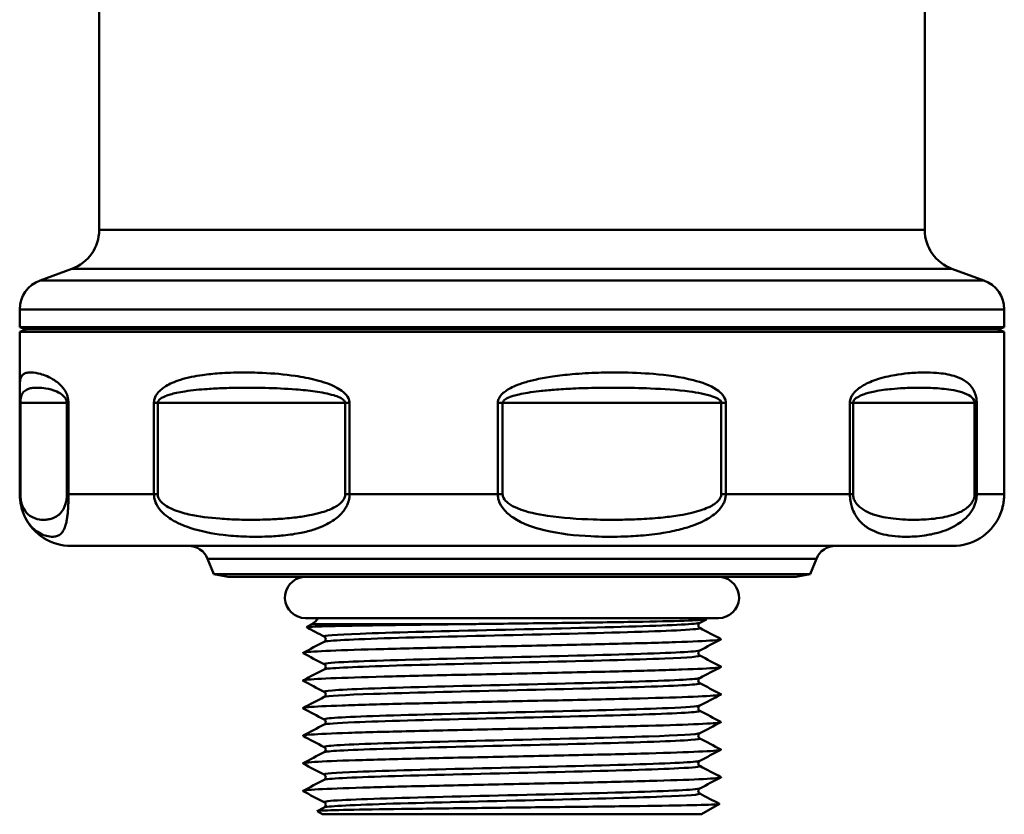
# Model space of a CAD drawing. Extents: x 32 to 320, y -308 to -40.
# Drawn here: x 155 to 203, y -197 to -159 of the extents above; entities that cross this region are included whole.
import ezdxf

# ---------------------------------------------------------------- set-up
doc = ezdxf.new("R2010")
doc.units = 0
doc.header["$MEASUREMENT"] = 0
doc.layers.add('AM_0', color=7, linetype='CONTINUOUS', lineweight=50)

# ---------------------------------------------------------------- blocks, each defined once
blk = doc.blocks.new('A$C130910E7')
at = {"layer": 'AM_0'}
for p, q in [((3.85, 28.302), (3.85, 63.5)), ((43.85, 28.302), (43.85, 63.5)), ((43.85, 28.302), (3.85, 28.302)), ((2.534, 26.422), (0.987, 25.859)), ((45.166, 26.422), (2.534, 26.422)), ((45.166, 26.422), (46.713, 25.859)), ((46.713, 25.859), (0.987, 25.859)), ((47.7, 24.45), (0, 24.45)), ((0, 23.591), (0, 24.45)), ((47.7, 23.591), (47.7, 24.45)), ((47.7, 23.591), (0, 23.591)), ((0.25, 23.5), (0, 23.591)), ((0.35, 23.5), (0, 23.373)), ((0.25, 23.5), (47.45, 23.5)), ((47.35, 23.5), (47.7, 23.373)), ((47.45, 23.5), (47.7, 23.591)), ((0, 23.373), (47.7, 23.373)), ((0, 20.675), (0, 23.373)), ((47.7, 20.675), (47.7, 23.373)), ((0.01, 19.923), (0.032, 19.923)), ((0.01, 15.5), (0.01, 19.923)), ((0.032, 15.5), (0.032, 19.923)), ((0.032, 19.923), (2.29, 19.923)), ((2.367, 19.923), (2.29, 19.923)), ((2.29, 19.923), (2.29, 15.5)), ((2.367, 15.5), (2.367, 19.923)), ((6.505, 19.923), (6.688, 19.923)), ((6.505, 19.923), (6.505, 15.5)), ((6.688, 15.5), (6.688, 19.923)), ((6.688, 19.923), (15.77, 19.923)), ((15.984, 19.923), (15.77, 19.923)), ((15.77, 19.923), (15.77, 15.5)), ((15.984, 15.5), (15.984, 19.923)), ((23.161, 19.923), (23.398, 19.923)), ((23.161, 19.923), (23.161, 15.5)), ((23.398, 15.5), (23.398, 19.923)), ((23.398, 19.923), (33.983, 19.923)), ((34.209, 19.923), (33.983, 19.923)), ((33.983, 19.923), (33.983, 15.5)), ((34.209, 15.5), (34.209, 19.923)), ((40.22, 19.923), (40.373, 19.923)), ((40.22, 19.923), (40.22, 15.5)), ((40.373, 15.5), (40.373, 19.923)), ((40.373, 19.923), (46.26, 19.923)), ((46.365, 19.923), (46.26, 19.923)), ((46.26, 19.923), (46.26, 15.5)), ((46.365, 15.5), (46.365, 19.923)), ((47.69, 19.923), (47.69, 19.923)), ((47.69, 19.923), (47.69, 15.5)), ((47.69, 15.5), (47.69, 19.923)), ((0.032, 15.5), (0.01, 15.5)), ((2.367, 15.5), (2.29, 15.5)), ((6.505, 15.5), (2.367, 15.5)), ((6.688, 15.5), (6.505, 15.5)), ((15.984, 15.5), (15.77, 15.5)), ((23.161, 15.5), (15.984, 15.5)), ((23.398, 15.5), (23.161, 15.5)), ((34.209, 15.5), (33.983, 15.5)), ((40.22, 15.5), (34.209, 15.5)), ((40.373, 15.5), (40.22, 15.5)), ((46.365, 15.5), (46.26, 15.5)), ((47.69, 15.5), (46.365, 15.5)), ((47.69, 15.5), (47.69, 15.5)), ((45.2, 13), (2.5, 13)), ((38.597, 12.375), (9.103, 12.375)), ((9.407, 11.622), (9.103, 12.375)), ((38.293, 11.622), (38.597, 12.375)), ((38.293, 11.622), (9.407, 11.622)), ((10.1, 11.5), (9.407, 11.622)), ((37.6, 11.5), (10.1, 11.5)), ((33.95, 11.495), (13.75, 11.495)), ((37.6, 11.5), (38.293, 11.622)), ((13.85, 9.5), (33.85, 9.5)), ((14.15, 9.211), (13.888, 9.06)), ((21.735, 9.211), (14.15, 9.211)), ((33.269, 9.442), (32.944, 9.272)), ((33.038, 0), (33.904, 0.5)), ((14.662, 0), (14.405, 0.148)), ((14.406, 0.153), (14.756, 0.336)), ((33.038, 0), (14.662, 0))]:
    blk.add_line(p, q, dxfattribs=at)
for centre, radius, start, end in [((1.85, 28.302), 2, 290, 0), ((45.85, 28.302), 2, 180, 250), ((1.5, 24.45), 1.5, 110, 180), ((46.2, 24.45), 1.5, 0, 70), ((2.5, 15.5), 2.5, 205.8771, 270), ((45.2, 15.5), 2.5, 270, 334.1229), ((8.175, 12), 1, 22, 90), ((39.525, 12), 1, 90, 158), ((13.85, 10.5), 1, 95.7392, 270), ((13.65, 10.5), 1, 84.2608, 90), ((33.85, 10.5), 1, 270, 84.2608), ((34.05, 10.5), 1, 90, 95.7392), ((13.65, 10.077), 1, 300, 324.7356), ((34.05, 10.077), 1, 215.2644, 218.9995)]:
    blk.add_arc(centre, radius, start, end, dxfattribs=at)
for points, knots in [([(2.367, 19.923), (2.367, 19.943), (2.366, 19.964), (2.35, 20.234), (2.256, 20.422), (2.009, 20.79), (1.839, 20.92), (1.432, 21.187), (1.203, 21.272), (0.844, 21.37), (0.702, 21.392), (0.501, 21.4), (0.432, 21.397), (0.295, 21.373), (0.231, 21.35), (0.14, 21.285), (0.107, 21.25), (0.06, 21.166), (0.043, 21.12), (0.02, 21.021), (0.013, 20.971), (0.004, 20.865), (0.002, 20.811), (0, 20.726), (0, 20.701), (0, 20.675)], [-1.188812, -1.188812, -1.188812, -1.188812, -1.182627, -1.182627, -1.107145, -1.107145, -0.979695, -0.979695, -0.779724, -0.779724, -0.618542, -0.618542, -0.516951, -0.516951, -0.394015, -0.394015, -0.301576, -0.301576, -0.226215, -0.226215, -0.168244, -0.168244, -0.122034, -0.122034, -0.10506, -0.10506, -0.10506, -0.10506]), ([(15.984, 19.923), (15.984, 20.003), (15.962, 20.083), (15.813, 20.386), (15.588, 20.539), (15.051, 20.831), (14.71, 20.941), (14.03, 21.118), (13.689, 21.181), (12.816, 21.31), (12.285, 21.354), (11.431, 21.393), (11.102, 21.4), (10.402, 21.396), (10.033, 21.383), (9.395, 21.338), (9.122, 21.311), (8.677, 21.248), (8.501, 21.219), (8.143, 21.144), (7.961, 21.099), (7.647, 21.001), (7.513, 20.952), (7.281, 20.85), (7.182, 20.799), (7.014, 20.697), (6.945, 20.649), (6.828, 20.553), (6.778, 20.507), (6.701, 20.421), (6.671, 20.384), (6.615, 20.302), (6.59, 20.258), (6.554, 20.177), (6.541, 20.143), (6.521, 20.071), (6.513, 20.033), (6.507, 19.971), (6.505, 19.947), (6.505, 19.923)], [-1.188906, -1.188906, -1.188906, -1.188906, -1.164699, -1.164699, -1.087234, -1.087234, -0.977602, -0.977602, -0.867969, -0.867969, -0.694794, -0.694794, -0.583261, -0.583261, -0.454109, -0.454109, -0.354761, -0.354761, -0.288262, -0.288262, -0.217264, -0.217264, -0.162649, -0.162649, -0.120109, -0.120109, -0.088444, -0.088444, -0.064086, -0.064086, -0.047318, -0.047318, -0.030482, -0.030482, -0.018873, -0.018873, -0.007259, -0.007259, 0, 0, 0, 0]), ([(34.209, 19.923), (34.209, 19.943), (34.207, 19.964), (34.174, 20.234), (33.977, 20.422), (33.438, 20.79), (33.043, 20.92), (32.017, 21.187), (31.361, 21.272), (30.163, 21.37), (29.619, 21.392), (28.728, 21.4), (28.381, 21.397), (27.613, 21.373), (27.19, 21.35), (26.449, 21.285), (26.132, 21.25), (25.557, 21.166), (25.299, 21.12), (24.848, 21.021), (24.652, 20.971), (24.308, 20.865), (24.157, 20.811), (23.907, 20.705), (23.806, 20.656), (23.635, 20.559), (23.564, 20.513), (23.449, 20.425), (23.404, 20.387), (23.322, 20.304), (23.285, 20.259), (23.232, 20.178), (23.213, 20.143), (23.184, 20.071), (23.173, 20.033), (23.163, 19.971), (23.161, 19.947), (23.161, 19.923)], [1.188835, 1.188835, 1.188835, 1.188835, 1.19502, 1.19502, 1.270502, 1.270502, 1.397952, 1.397952, 1.597923, 1.597923, 1.759104, 1.759104, 1.860696, 1.860696, 1.983632, 1.983632, 2.076071, 2.076071, 2.151432, 2.151432, 2.209402, 2.209402, 2.255613, 2.255613, 2.287923, 2.287923, 2.312777, 2.312777, 2.330073, 2.330073, 2.347023, 2.347023, 2.358774, 2.358774, 2.370388, 2.370388, 2.377647, 2.377647, 2.377647, 2.377647]), ([(46.365, 19.923), (46.365, 20.003), (46.358, 20.083), (46.305, 20.386), (46.225, 20.539), (46.02, 20.831), (45.882, 20.941), (45.588, 21.118), (45.43, 21.181), (45.002, 21.31), (44.717, 21.354), (44.215, 21.393), (44.011, 21.4), (43.552, 21.396), (43.295, 21.383), (42.824, 21.338), (42.613, 21.311), (42.253, 21.248), (42.106, 21.219), (41.799, 21.144), (41.639, 21.099), (41.352, 21.001), (41.227, 20.952), (41.005, 20.85), (40.909, 20.799), (40.744, 20.697), (40.674, 20.649), (40.555, 20.553), (40.505, 20.507), (40.425, 20.421), (40.394, 20.384), (40.336, 20.302), (40.31, 20.258), (40.272, 20.177), (40.258, 20.143), (40.237, 20.071), (40.229, 20.033), (40.222, 19.971), (40.22, 19.947), (40.22, 19.923)], [-1.188906, -1.188906, -1.188906, -1.188906, -1.164699, -1.164699, -1.087234, -1.087234, -0.977602, -0.977602, -0.867969, -0.867969, -0.694794, -0.694794, -0.583261, -0.583261, -0.454109, -0.454109, -0.354761, -0.354761, -0.288262, -0.288262, -0.217264, -0.217264, -0.162649, -0.162649, -0.120109, -0.120109, -0.088444, -0.088444, -0.064086, -0.064086, -0.047318, -0.047318, -0.030482, -0.030482, -0.018873, -0.018873, -0.007259, -0.007259, 0, 0, 0, 0]), ([(0, 20.675), (0, 20.638), (0, 20.6), (0.001, 20.519), (0.002, 20.476), (0.004, 20.385), (0.005, 20.337), (0.007, 20.232), (0.008, 20.176), (0.009, 20.061), (0.009, 20.003), (0.01, 19.937), (0.01, 19.93), (0.01, 19.923)], [-0.1050596, -0.1050596, -0.1050596, -0.1050596, -0.0840477, -0.0840477, -0.0630358, -0.0630358, -0.0420239, -0.0420239, -0.0210119, -0.0210119, -0.0023349, -0.0023349, 0, 0, 0, 0]), ([(0.032, 19.923), (0.032, 19.935), (0.032, 19.947), (0.033, 19.978), (0.033, 19.997), (0.036, 20.033), (0.038, 20.05), (0.042, 20.091), (0.045, 20.113), (0.052, 20.155), (0.056, 20.174), (0.067, 20.218), (0.073, 20.241), (0.09, 20.29), (0.099, 20.314), (0.125, 20.367), (0.141, 20.394), (0.179, 20.447), (0.201, 20.472), (0.257, 20.522), (0.291, 20.544), (0.371, 20.586), (0.418, 20.604), (0.536, 20.636), (0.609, 20.648), (0.753, 20.66), (0.821, 20.662), (1.009, 20.657), (1.133, 20.646), (1.429, 20.597), (1.608, 20.555), (1.912, 20.421), (2.035, 20.356), (2.211, 20.172), (2.278, 20.078), (2.289, 19.943), (2.29, 19.933), (2.29, 19.923)], [0, 0, 0, 0, 0.007259, 0.007259, 0.018873, 0.018873, 0.030624, 0.030624, 0.047574, 0.047574, 0.06487, 0.06487, 0.089724, 0.089724, 0.122034, 0.122034, 0.168244, 0.168244, 0.226215, 0.226215, 0.301576, 0.301576, 0.394015, 0.394015, 0.516951, 0.516951, 0.618542, 0.618542, 0.779724, 0.779724, 0.979695, 0.979695, 1.107145, 1.107145, 1.182627, 1.182627, 1.188812, 1.188812, 1.188812, 1.188812]), ([(6.688, 19.923), (6.688, 19.935), (6.69, 19.947), (6.697, 19.978), (6.705, 19.997), (6.726, 20.033), (6.74, 20.05), (6.777, 20.09), (6.804, 20.112), (6.862, 20.153), (6.893, 20.172), (6.974, 20.215), (7.025, 20.238), (7.147, 20.286), (7.219, 20.31), (7.391, 20.361), (7.493, 20.386), (7.731, 20.437), (7.868, 20.462), (8.187, 20.511), (8.371, 20.534), (8.73, 20.571), (8.906, 20.585), (9.348, 20.617), (9.617, 20.63), (10.241, 20.653), (10.598, 20.659), (11.27, 20.661), (11.583, 20.658), (12.39, 20.638), (12.886, 20.616), (13.692, 20.552), (14.005, 20.52), (14.624, 20.432), (14.933, 20.377), (15.416, 20.231), (15.617, 20.155), (15.751, 20.003), (15.77, 19.963), (15.77, 19.923)], [0, 0, 0, 0, 0.007259, 0.007259, 0.018873, 0.018873, 0.030482, 0.030482, 0.047318, 0.047318, 0.064086, 0.064086, 0.088444, 0.088444, 0.120109, 0.120109, 0.162649, 0.162649, 0.217264, 0.217264, 0.288262, 0.288262, 0.354761, 0.354761, 0.454109, 0.454109, 0.583261, 0.583261, 0.694794, 0.694794, 0.867969, 0.867969, 0.977602, 0.977602, 1.087234, 1.087234, 1.164699, 1.164699, 1.188906, 1.188906, 1.188906, 1.188906]), ([(23.398, 19.923), (23.398, 19.935), (23.4, 19.947), (23.409, 19.978), (23.42, 19.997), (23.447, 20.033), (23.465, 20.05), (23.515, 20.091), (23.549, 20.113), (23.626, 20.155), (23.668, 20.174), (23.775, 20.218), (23.842, 20.241), (24.003, 20.29), (24.097, 20.314), (24.331, 20.367), (24.472, 20.394), (24.797, 20.447), (24.98, 20.472), (25.406, 20.522), (25.649, 20.544), (26.192, 20.586), (26.493, 20.604), (27.196, 20.636), (27.599, 20.648), (28.332, 20.66), (28.664, 20.662), (29.519, 20.657), (30.042, 20.646), (31.2, 20.597), (31.837, 20.555), (32.839, 20.421), (33.226, 20.356), (33.755, 20.172), (33.949, 20.078), (33.982, 19.943), (33.983, 19.933), (33.983, 19.923)], [-2.377647, -2.377647, -2.377647, -2.377647, -2.370388, -2.370388, -2.358774, -2.358774, -2.347023, -2.347023, -2.330073, -2.330073, -2.312777, -2.312777, -2.287923, -2.287923, -2.255613, -2.255613, -2.209402, -2.209402, -2.151432, -2.151432, -2.076071, -2.076071, -1.983632, -1.983632, -1.860696, -1.860696, -1.759104, -1.759104, -1.597923, -1.597923, -1.397952, -1.397952, -1.270502, -1.270502, -1.19502, -1.19502, -1.188835, -1.188835, -1.188835, -1.188835]), ([(40.373, 19.923), (40.373, 19.935), (40.374, 19.947), (40.38, 19.978), (40.387, 19.997), (40.404, 20.033), (40.416, 20.05), (40.447, 20.09), (40.469, 20.112), (40.517, 20.153), (40.543, 20.172), (40.609, 20.215), (40.651, 20.238), (40.751, 20.286), (40.809, 20.31), (40.948, 20.361), (41.03, 20.386), (41.218, 20.437), (41.325, 20.462), (41.572, 20.511), (41.711, 20.534), (41.98, 20.571), (42.11, 20.585), (42.43, 20.617), (42.621, 20.63), (43.053, 20.653), (43.294, 20.659), (43.731, 20.661), (43.93, 20.658), (44.428, 20.638), (44.722, 20.616), (45.178, 20.552), (45.35, 20.52), (45.682, 20.432), (45.842, 20.377), (46.086, 20.231), (46.186, 20.155), (46.251, 20.003), (46.26, 19.963), (46.26, 19.923)], [0, 0, 0, 0, 0.007259, 0.007259, 0.018873, 0.018873, 0.030482, 0.030482, 0.047318, 0.047318, 0.064086, 0.064086, 0.088444, 0.088444, 0.120109, 0.120109, 0.162649, 0.162649, 0.217264, 0.217264, 0.288262, 0.288262, 0.354761, 0.354761, 0.454109, 0.454109, 0.583261, 0.583261, 0.694794, 0.694794, 0.867969, 0.867969, 0.977602, 0.977602, 1.087234, 1.087234, 1.164699, 1.164699, 1.188906, 1.188906, 1.188906, 1.188906]), ([(47.7, 20.675), (47.7, 20.652), (47.7, 20.627), (47.699, 20.559), (47.698, 20.513), (47.697, 20.425), (47.696, 20.387), (47.694, 20.304), (47.693, 20.259), (47.692, 20.178), (47.692, 20.143), (47.691, 20.071), (47.69, 20.033), (47.69, 19.971), (47.69, 19.947), (47.69, 19.923)], [-0.1050596, -0.1050596, -0.1050596, -0.1050596, -0.0897236, -0.0897236, -0.0648697, -0.0648697, -0.0475742, -0.0475742, -0.0306242, -0.0306242, -0.0188731, -0.0188731, -0.0072589, -0.0072589, 0, 0, 0, 0]), ([(47.7, 20.675), (47.7, 20.638), (47.7, 20.6), (47.699, 20.519), (47.698, 20.476), (47.696, 20.385), (47.695, 20.337), (47.693, 20.232), (47.692, 20.176), (47.691, 20.061), (47.691, 20.003), (47.69, 19.937), (47.69, 19.93), (47.69, 19.923)], [-0.1050596, -0.1050596, -0.1050596, -0.1050596, -0.0840477, -0.0840477, -0.0630358, -0.0630358, -0.0420239, -0.0420239, -0.0210119, -0.0210119, -0.0023349, -0.0023349, 0, 0, 0, 0]), ([(0.251, 14.409), (0.227, 14.457), (0.205, 14.507), (0.162, 14.616), (0.141, 14.674), (0.102, 14.801), (0.084, 14.869), (0.051, 15.021), (0.037, 15.105), (0.016, 15.292), (0.01, 15.395), (0.01, 15.5)], [1.05851715, 1.05851715, 1.05851715, 1.05851715, 1.07832453, 1.07832453, 1.0981319, 1.0981319, 1.11793927, 1.11793927, 1.13774665, 1.13774665, 1.15755402, 1.15755402, 1.15755402, 1.15755402]), ([(2.29, 15.5), (2.29, 15.476), (2.289, 15.453), (2.287, 15.393), (2.284, 15.357), (2.276, 15.283), (2.271, 15.245), (2.258, 15.171), (2.25, 15.136), (2.23, 15.057), (2.218, 15.017), (2.188, 14.932), (2.17, 14.891), (2.13, 14.805), (2.106, 14.764), (2.052, 14.679), (2.02, 14.638), (1.947, 14.555), (1.905, 14.517), (1.806, 14.44), (1.748, 14.405), (1.616, 14.341), (1.542, 14.317), (1.401, 14.283), (1.336, 14.274), (1.169, 14.26), (1.068, 14.263), (0.809, 14.3), (0.652, 14.347), (0.39, 14.531), (0.284, 14.628), (0.15, 14.887), (0.117, 14.965), (0.069, 15.14), (0.052, 15.221), (0.035, 15.377), (0.032, 15.438), (0.032, 15.5)], [0, 0, 0, 0, 0.007058, 0.007058, 0.018351, 0.018351, 0.03201, 0.03201, 0.047486, 0.047486, 0.069, 0.069, 0.096968, 0.096968, 0.132906, 0.132906, 0.179836, 0.179836, 0.240845, 0.240845, 0.324828, 0.324828, 0.431671, 0.431671, 0.526424, 0.526424, 0.671675, 0.671675, 0.8982, 0.8982, 1.052197, 1.052197, 1.105136, 1.105136, 1.138997, 1.138997, 1.157554, 1.157554, 1.157554, 1.157554]), ([(0.251, 14.409), (0.257, 14.395), (0.264, 14.382), (0.436, 14.046), (0.602, 13.885), (0.985, 13.578), (1.192, 13.5), (1.49, 13.439), (1.596, 13.434), (1.755, 13.456), (1.814, 13.472), (1.931, 13.528), (1.987, 13.569), (2.08, 13.675), (2.118, 13.733), (2.178, 13.862), (2.202, 13.926), (2.242, 14.063), (2.258, 14.131), (2.285, 14.273), (2.297, 14.342), (2.316, 14.485), (2.323, 14.554), (2.337, 14.694), (2.342, 14.762), (2.35, 14.893), (2.354, 14.952), (2.359, 15.076), (2.361, 15.138), (2.365, 15.262), (2.366, 15.321), (2.367, 15.421), (2.367, 15.461), (2.367, 15.5)], [-1.058517, -1.058517, -1.058517, -1.058517, -1.052197, -1.052197, -0.8982, -0.8982, -0.671675, -0.671675, -0.526424, -0.526424, -0.431671, -0.431671, -0.324828, -0.324828, -0.240845, -0.240845, -0.179836, -0.179836, -0.132906, -0.132906, -0.096968, -0.096968, -0.069, -0.069, -0.047486, -0.047486, -0.03201, -0.03201, -0.018351, -0.018351, -0.007058, -0.007058, 0, 0, 0, 0]), ([(6.505, 15.5), (6.505, 15.389), (6.525, 15.28), (6.592, 15.069), (6.643, 14.971), (6.883, 14.603), (7.113, 14.43), (7.635, 14.103), (7.937, 13.977), (8.783, 13.694), (9.326, 13.597), (10.19, 13.493), (10.517, 13.468), (11.242, 13.436), (11.638, 13.436), (12.282, 13.462), (12.533, 13.479), (13.068, 13.535), (13.353, 13.576), (13.85, 13.678), (14.062, 13.732), (14.442, 13.855), (14.61, 13.919), (14.904, 14.057), (15.031, 14.125), (15.252, 14.269), (15.346, 14.339), (15.51, 14.483), (15.579, 14.552), (15.697, 14.693), (15.746, 14.76), (15.825, 14.892), (15.856, 14.951), (15.909, 15.075), (15.93, 15.138), (15.961, 15.262), (15.972, 15.321), (15.982, 15.421), (15.984, 15.461), (15.984, 15.5)], [-1.157551, -1.157551, -1.157551, -1.157551, -1.137597, -1.137597, -1.114408, -1.114408, -1.038562, -1.038562, -0.940997, -0.940997, -0.762183, -0.762183, -0.650723, -0.650723, -0.512806, -0.512806, -0.423614, -0.423614, -0.32121, -0.32121, -0.243499, -0.243499, -0.181599, -0.181599, -0.133983, -0.133983, -0.097272, -0.097272, -0.0692, -0.0692, -0.047606, -0.047606, -0.032048, -0.032048, -0.018357, -0.018357, -0.00706, -0.00706, 0, 0, 0, 0]), ([(15.77, 15.5), (15.77, 15.476), (15.768, 15.453), (15.758, 15.393), (15.747, 15.357), (15.715, 15.283), (15.693, 15.245), (15.64, 15.171), (15.609, 15.135), (15.528, 15.056), (15.478, 15.016), (15.359, 14.931), (15.288, 14.89), (15.122, 14.803), (15.026, 14.761), (14.801, 14.675), (14.672, 14.634), (14.374, 14.551), (14.204, 14.513), (13.818, 14.439), (13.603, 14.407), (13.102, 14.346), (12.816, 14.321), (12.281, 14.287), (12.032, 14.277), (11.397, 14.261), (11.011, 14.262), (10.314, 14.281), (10.002, 14.296), (9.192, 14.358), (8.693, 14.417), (7.934, 14.586), (7.667, 14.662), (7.211, 14.858), (7.012, 14.962), (6.806, 15.183), (6.763, 15.242), (6.705, 15.368), (6.688, 15.433), (6.688, 15.5)], [0, 0, 0, 0, 0.00706, 0.00706, 0.018357, 0.018357, 0.032048, 0.032048, 0.047606, 0.047606, 0.0692, 0.0692, 0.097272, 0.097272, 0.133983, 0.133983, 0.181599, 0.181599, 0.243499, 0.243499, 0.32121, 0.32121, 0.423614, 0.423614, 0.512806, 0.512806, 0.650723, 0.650723, 0.762183, 0.762183, 0.940997, 0.940997, 1.038562, 1.038562, 1.114408, 1.114408, 1.137597, 1.137597, 1.157551, 1.157551, 1.157551, 1.157551]), ([(23.161, 15.5), (23.161, 15.397), (23.178, 15.295), (23.259, 15.035), (23.345, 14.9), (23.58, 14.609), (23.743, 14.479), (24.393, 14.046), (24.905, 13.885), (26.164, 13.578), (26.917, 13.5), (28.154, 13.439), (28.639, 13.434), (29.444, 13.456), (29.762, 13.472), (30.444, 13.528), (30.808, 13.569), (31.46, 13.675), (31.747, 13.733), (32.245, 13.862), (32.454, 13.926), (32.824, 14.063), (32.984, 14.131), (33.264, 14.273), (33.384, 14.342), (33.592, 14.485), (33.682, 14.554), (33.835, 14.694), (33.899, 14.762), (34.002, 14.893), (34.042, 14.952), (34.11, 15.076), (34.138, 15.138), (34.179, 15.262), (34.193, 15.321), (34.206, 15.421), (34.209, 15.461), (34.209, 15.5)], [-1.157554, -1.157554, -1.157554, -1.157554, -1.138997, -1.138997, -1.105136, -1.105136, -1.052197, -1.052197, -0.8982, -0.8982, -0.671675, -0.671675, -0.526424, -0.526424, -0.431671, -0.431671, -0.324828, -0.324828, -0.240845, -0.240845, -0.179836, -0.179836, -0.132906, -0.132906, -0.096968, -0.096968, -0.069, -0.069, -0.047486, -0.047486, -0.03201, -0.03201, -0.018351, -0.018351, -0.007058, -0.007058, 0, 0, 0, 0]), ([(33.983, 15.5), (33.983, 15.476), (33.981, 15.453), (33.969, 15.393), (33.956, 15.357), (33.92, 15.283), (33.894, 15.245), (33.833, 15.171), (33.796, 15.136), (33.703, 15.057), (33.645, 15.017), (33.506, 14.932), (33.424, 14.891), (33.233, 14.805), (33.124, 14.764), (32.867, 14.679), (32.719, 14.638), (32.376, 14.555), (32.18, 14.517), (31.714, 14.44), (31.443, 14.405), (30.824, 14.341), (30.476, 14.317), (29.82, 14.283), (29.511, 14.274), (28.729, 14.26), (28.255, 14.263), (27.044, 14.3), (26.306, 14.347), (25.078, 14.531), (24.581, 14.628), (23.956, 14.887), (23.8, 14.965), (23.574, 15.14), (23.493, 15.221), (23.415, 15.377), (23.398, 15.438), (23.398, 15.5)], [0, 0, 0, 0, 0.007058, 0.007058, 0.018351, 0.018351, 0.03201, 0.03201, 0.047486, 0.047486, 0.069, 0.069, 0.096968, 0.096968, 0.132906, 0.132906, 0.179836, 0.179836, 0.240845, 0.240845, 0.324828, 0.324828, 0.431671, 0.431671, 0.526424, 0.526424, 0.671675, 0.671675, 0.8982, 0.8982, 1.052197, 1.052197, 1.105136, 1.105136, 1.138997, 1.138997, 1.157554, 1.157554, 1.157554, 1.157554]), ([(40.22, 15.5), (40.22, 15.389), (40.229, 15.28), (40.262, 15.069), (40.286, 14.971), (40.401, 14.603), (40.512, 14.43), (40.77, 14.103), (40.923, 13.977), (41.364, 13.694), (41.661, 13.597), (42.161, 13.493), (42.357, 13.468), (42.806, 13.436), (43.062, 13.436), (43.497, 13.462), (43.671, 13.479), (44.052, 13.535), (44.261, 13.576), (44.634, 13.678), (44.798, 13.732), (45.095, 13.855), (45.228, 13.919), (45.465, 14.057), (45.568, 14.125), (45.75, 14.269), (45.828, 14.339), (45.964, 14.483), (46.023, 14.552), (46.122, 14.693), (46.163, 14.76), (46.23, 14.892), (46.257, 14.951), (46.301, 15.075), (46.32, 15.138), (46.346, 15.262), (46.355, 15.321), (46.364, 15.421), (46.365, 15.461), (46.365, 15.5)], [-1.157551, -1.157551, -1.157551, -1.157551, -1.137597, -1.137597, -1.114408, -1.114408, -1.038562, -1.038562, -0.940997, -0.940997, -0.762183, -0.762183, -0.650723, -0.650723, -0.512806, -0.512806, -0.423614, -0.423614, -0.32121, -0.32121, -0.243499, -0.243499, -0.181599, -0.181599, -0.133983, -0.133983, -0.097272, -0.097272, -0.0692, -0.0692, -0.047606, -0.047606, -0.032048, -0.032048, -0.018357, -0.018357, -0.00706, -0.00706, 0, 0, 0, 0]), ([(46.26, 15.5), (46.26, 15.476), (46.259, 15.453), (46.253, 15.393), (46.246, 15.357), (46.225, 15.283), (46.211, 15.245), (46.177, 15.171), (46.156, 15.135), (46.104, 15.056), (46.072, 15.016), (45.994, 14.931), (45.948, 14.89), (45.841, 14.803), (45.778, 14.761), (45.633, 14.675), (45.549, 14.634), (45.356, 14.551), (45.245, 14.513), (44.995, 14.439), (44.856, 14.407), (44.531, 14.346), (44.345, 14.321), (43.999, 14.287), (43.837, 14.277), (43.425, 14.261), (43.175, 14.262), (42.723, 14.281), (42.521, 14.296), (41.996, 14.358), (41.672, 14.417), (41.181, 14.586), (41.007, 14.662), (40.712, 14.858), (40.583, 14.962), (40.449, 15.183), (40.421, 15.242), (40.384, 15.368), (40.373, 15.433), (40.373, 15.5)], [0, 0, 0, 0, 0.00706, 0.00706, 0.018357, 0.018357, 0.032048, 0.032048, 0.047606, 0.047606, 0.0692, 0.0692, 0.097272, 0.097272, 0.133983, 0.133983, 0.181599, 0.181599, 0.243499, 0.243499, 0.32121, 0.32121, 0.423614, 0.423614, 0.512806, 0.512806, 0.650723, 0.650723, 0.762183, 0.762183, 0.940997, 0.940997, 1.038562, 1.038562, 1.114408, 1.114408, 1.137597, 1.137597, 1.157551, 1.157551, 1.157551, 1.157551]), ([(47.69, 15.5), (47.69, 15.397), (47.684, 15.295), (47.655, 15.035), (47.625, 14.9), (47.548, 14.63), (47.499, 14.511), (47.449, 14.409)], [-1.15755402, -1.15755402, -1.15755402, -1.15755402, -1.13899659, -1.13899659, -1.1051358, -1.1051358, -1.05851715, -1.05851715, -1.05851715, -1.05851715]), ([(47.449, 14.409), (47.473, 14.457), (47.495, 14.507), (47.538, 14.616), (47.559, 14.674), (47.598, 14.801), (47.616, 14.869), (47.649, 15.021), (47.663, 15.105), (47.684, 15.292), (47.69, 15.395), (47.69, 15.5)], [1.05851715, 1.05851715, 1.05851715, 1.05851715, 1.07832453, 1.07832453, 1.0981319, 1.0981319, 1.11793927, 1.11793927, 1.13774665, 1.13774665, 1.15755402, 1.15755402, 1.15755402, 1.15755402]), ([(13.889, 9.056), (13.877, 9.062), (13.912, 9.068), (14.185, 9.089), (14.622, 9.103), (15.936, 9.133), (16.799, 9.147), (18.837, 9.176), (19.991, 9.191), (21.39, 9.207), (21.562, 9.209), (21.735, 9.211)], [3.032141, 3.032141, 3.032141, 3.032141, 3.201605, 3.201605, 3.588814, 3.588814, 3.973135, 3.973135, 4.354567, 4.354567, 4.407665, 4.407665, 4.407665, 4.407665]), ([(14.759, 8.604), (14.675, 8.652), (15.286, 8.699), (16.491, 8.747), (17.93, 8.804), (20.198, 8.862), (22.622, 8.919), (25.045, 8.976), (27.592, 9.033), (29.509, 9.09), (31.425, 9.147), (32.684, 9.205), (32.913, 9.262), (32.927, 9.265), (32.937, 9.269), (32.944, 9.272)], [44.512636, 44.512636, 44.512636, 44.512636, 45.186821, 45.186821, 45.186821, 45.992942, 45.992942, 45.992942, 46.799062, 46.799062, 46.799062, 47.605183, 47.605183, 47.605183, 47.654229, 47.654229, 47.654229, 47.654229]), ([(21.735, 9.211), (21.904, 9.213), (22.074, 9.215), (23.513, 9.232), (24.806, 9.248), (27.282, 9.281), (28.441, 9.297), (30.47, 9.332), (31.321, 9.35), (32.599, 9.387), (33.015, 9.406), (33.25, 9.433), (33.279, 9.441), (33.273, 9.448)], [0.994308, 0.994308, 0.994308, 0.994308, 1.0141036, 1.0141036, 1.1609883, 1.1609883, 1.3068062, 1.3068062, 1.4516616, 1.4516616, 1.5956443, 1.5956443, 1.6497492, 1.6497492, 1.6497492, 1.6497492]), ([(32.944, 9.272), (32.937, 9.269), (32.924, 9.262), (32.896, 9.229), (32.885, 9.212), (32.872, 9.167), (32.871, 9.137), (32.883, 9.09), (32.894, 9.072), (32.915, 9.045), (32.925, 9.038), (32.937, 9.029), (32.941, 9.027), (32.944, 9.025)], [0, 0, 0, 0, 0.02357318, 0.02357318, 0.03619511, 0.03619511, 0.05064867, 0.05064867, 0.06344893, 0.06344893, 0.07757775, 0.07757775, 0.08796046, 0.08796046, 0.08796046, 0.08796046]), ([(14.756, 8.357), (14.763, 8.36), (14.776, 8.367), (14.804, 8.4), (14.815, 8.417), (14.828, 8.462), (14.829, 8.492), (14.817, 8.539), (14.806, 8.557), (14.785, 8.584), (14.775, 8.591), (14.763, 8.6), (14.759, 8.602), (14.756, 8.604)], [0, 0, 0, 0, 0.02357318, 0.02357318, 0.03619511, 0.03619511, 0.05064867, 0.05064867, 0.06344893, 0.06344893, 0.07757775, 0.07757775, 0.08796046, 0.08796046, 0.08796046, 0.08796046]), ([(14.762, 8.357), (14.79, 8.373), (14.892, 8.388), (15.071, 8.404), (15.718, 8.461), (17.36, 8.519), (19.51, 8.576), (21.661, 8.633), (24.29, 8.69), (26.62, 8.747), (28.95, 8.804), (30.949, 8.862), (32.025, 8.919), (32.693, 8.954), (33, 8.99), (32.935, 9.025)], [44.60237, 44.60237, 44.60237, 44.60237, 44.825271, 44.825271, 44.825271, 45.631392, 45.631392, 45.631392, 46.437512, 46.437512, 46.437512, 47.243633, 47.243633, 47.243633, 47.743963, 47.743963, 47.743963, 47.743963]), ([(33.974, 8.489), (34.018, 8.466), (33.884, 8.443), (33.209, 8.392), (32.596, 8.365), (30.951, 8.309), (29.934, 8.282), (27.629, 8.227), (26.362, 8.199), (23.741, 8.144), (22.413, 8.116), (19.87, 8.061), (18.679, 8.033), (16.594, 7.978), (15.72, 7.95), (14.406, 7.895), (13.979, 7.868), (13.729, 7.828), (13.703, 7.815), (13.726, 7.803)], [4.02645, 4.02645, 4.02645, 4.02645, 4.355674, 4.355674, 4.751644, 4.751644, 5.147615, 5.147615, 5.543585, 5.543585, 5.939555, 5.939555, 6.335526, 6.335526, 6.731496, 6.731496, 7.127466, 7.127466, 7.30225, 7.30225, 7.30225, 7.30225]), ([(14.764, 7.267), (14.699, 7.303), (15.017, 7.339), (15.707, 7.375), (16.801, 7.432), (18.814, 7.489), (21.15, 7.547), (23.486, 7.604), (26.113, 7.661), (28.254, 7.718), (30.395, 7.775), (32.02, 7.832), (32.648, 7.89), (32.816, 7.905), (32.912, 7.92), (32.938, 7.935)], [38.229451, 38.229451, 38.229451, 38.229451, 38.737857, 38.737857, 38.737857, 39.543978, 39.543978, 39.543978, 40.350098, 40.350098, 40.350098, 41.156219, 41.156219, 41.156219, 41.371044, 41.371044, 41.371044, 41.371044]), ([(14.756, 7.02), (14.764, 7.024), (14.776, 7.028), (14.794, 7.032), (15.043, 7.089), (16.321, 7.146), (18.249, 7.204), (20.178, 7.261), (22.73, 7.318), (25.151, 7.375), (27.572, 7.432), (29.829, 7.489), (31.252, 7.547), (32.429, 7.594), (33.024, 7.641), (32.941, 7.688)], [38.319185, 38.319185, 38.319185, 38.319185, 38.376307, 38.376307, 38.376307, 39.182428, 39.182428, 39.182428, 39.988548, 39.988548, 39.988548, 40.794669, 40.794669, 40.794669, 41.460778, 41.460778, 41.460778, 41.460778]), ([(32.944, 7.935), (32.937, 7.932), (32.924, 7.926), (32.896, 7.892), (32.885, 7.875), (32.872, 7.83), (32.871, 7.8), (32.883, 7.753), (32.894, 7.735), (32.915, 7.709), (32.925, 7.701), (32.937, 7.692), (32.941, 7.69), (32.944, 7.688)], [0, 0, 0, 0, 0.02357318, 0.02357318, 0.03619511, 0.03619511, 0.05064867, 0.05064867, 0.06344893, 0.06344893, 0.07757775, 0.07757775, 0.08796046, 0.08796046, 0.08796046, 0.08796046]), ([(14.756, 7.02), (14.763, 7.024), (14.776, 7.03), (14.804, 7.063), (14.815, 7.08), (14.828, 7.125), (14.829, 7.155), (14.817, 7.202), (14.806, 7.221), (14.785, 7.247), (14.775, 7.254), (14.763, 7.263), (14.759, 7.265), (14.756, 7.267)], [0, 0, 0, 0, 0.02357318, 0.02357318, 0.03619511, 0.03619511, 0.05064867, 0.05064867, 0.06344893, 0.06344893, 0.07757775, 0.07757775, 0.08796046, 0.08796046, 0.08796046, 0.08796046]), ([(33.974, 7.152), (34.011, 7.133), (33.922, 7.113), (33.406, 7.066), (32.854, 7.039), (31.317, 6.983), (30.346, 6.956), (28.109, 6.901), (26.865, 6.873), (24.263, 6.818), (22.932, 6.79), (20.356, 6.735), (19.136, 6.707), (16.972, 6.652), (16.047, 6.624), (14.618, 6.569), (14.127, 6.542), (13.75, 6.498), (13.696, 6.482), (13.726, 6.466)], [10.413954, 10.413954, 10.413954, 10.413954, 10.6912, 10.6912, 11.08717, 11.08717, 11.48314, 11.48314, 11.879111, 11.879111, 12.275081, 12.275081, 12.671051, 12.671051, 13.067022, 13.067022, 13.462992, 13.462992, 13.689823, 13.689823, 13.689823, 13.689823]), ([(14.765, 5.93), (14.717, 5.954), (14.842, 5.979), (15.147, 6.003), (15.865, 6.06), (17.568, 6.117), (19.752, 6.175), (21.937, 6.232), (24.572, 6.289), (26.879, 6.346), (29.186, 6.403), (31.132, 6.46), (32.142, 6.518), (32.618, 6.545), (32.883, 6.572), (32.934, 6.599)], [31.946266, 31.946266, 31.946266, 31.946266, 32.288893, 32.288893, 32.288893, 33.095014, 33.095014, 33.095014, 33.901134, 33.901134, 33.901134, 34.707255, 34.707255, 34.707255, 35.087858, 35.087858, 35.087858, 35.087858]), ([(14.758, 5.683), (14.86, 5.733), (15.711, 5.782), (17.142, 5.831), (18.795, 5.889), (21.201, 5.946), (23.647, 6.003), (26.092, 6.06), (28.544, 6.117), (30.277, 6.175), (32.009, 6.232), (32.998, 6.289), (32.952, 6.346), (32.95, 6.348), (32.948, 6.35), (32.944, 6.352)], [32.036, 32.036, 32.036, 32.036, 32.733463, 32.733463, 32.733463, 33.539584, 33.539584, 33.539584, 34.345704, 34.345704, 34.345704, 35.151825, 35.151825, 35.151825, 35.177592, 35.177592, 35.177592, 35.177592]), ([(32.944, 6.599), (32.937, 6.595), (32.924, 6.589), (32.896, 6.555), (32.885, 6.539), (32.872, 6.493), (32.871, 6.463), (32.883, 6.416), (32.894, 6.398), (32.915, 6.372), (32.925, 6.364), (32.937, 6.355), (32.941, 6.353), (32.944, 6.352)], [0, 0, 0, 0, 0.02357318, 0.02357318, 0.03619511, 0.03619511, 0.05064867, 0.05064867, 0.06344893, 0.06344893, 0.07757775, 0.07757775, 0.08796046, 0.08796046, 0.08796046, 0.08796046]), ([(33.974, 5.815), (34.004, 5.799), (33.951, 5.784), (33.578, 5.74), (33.089, 5.713), (31.663, 5.657), (30.74, 5.63), (28.578, 5.575), (27.359, 5.547), (24.784, 5.492), (23.453, 5.464), (20.851, 5.409), (19.606, 5.381), (17.367, 5.326), (16.394, 5.299), (14.854, 5.243), (14.3, 5.216), (13.779, 5.168), (13.689, 5.149), (13.726, 5.13)], [16.801509, 16.801509, 16.801509, 16.801509, 17.026725, 17.026725, 17.422696, 17.422696, 17.818666, 17.818666, 18.214636, 18.214636, 18.610607, 18.610607, 19.006577, 19.006577, 19.402548, 19.402548, 19.798518, 19.798518, 20.077376, 20.077376, 20.077376, 20.077376]), ([(14.756, 5.683), (14.763, 5.687), (14.776, 5.693), (14.804, 5.726), (14.815, 5.743), (14.828, 5.789), (14.829, 5.818), (14.817, 5.866), (14.806, 5.884), (14.785, 5.91), (14.775, 5.918), (14.763, 5.926), (14.759, 5.929), (14.756, 5.93)], [0, 0, 0, 0, 0.02357318, 0.02357318, 0.03619511, 0.03619511, 0.05064867, 0.05064867, 0.06344893, 0.06344893, 0.07757775, 0.07757775, 0.08796046, 0.08796046, 0.08796046, 0.08796046]), ([(14.76, 4.593), (14.734, 4.606), (14.755, 4.618), (14.826, 4.631), (15.148, 4.688), (16.494, 4.745), (18.467, 4.802), (20.44, 4.86), (23.011, 4.917), (25.421, 4.974), (27.83, 5.031), (30.045, 5.088), (31.408, 5.145), (32.332, 5.184), (32.857, 5.223), (32.937, 5.262)], [25.66308, 25.66308, 25.66308, 25.66308, 25.839929, 25.839929, 25.839929, 26.64605, 26.64605, 26.64605, 27.45217, 27.45217, 27.45217, 28.258291, 28.258291, 28.258291, 28.804673, 28.804673, 28.804673, 28.804673]), ([(32.944, 5.262), (32.937, 5.258), (32.924, 5.252), (32.896, 5.219), (32.885, 5.202), (32.872, 5.156), (32.871, 5.126), (32.883, 5.079), (32.894, 5.061), (32.915, 5.035), (32.925, 5.027), (32.937, 5.019), (32.941, 5.016), (32.944, 5.015)], [0, 0, 0, 0, 0.02357318, 0.02357318, 0.03619511, 0.03619511, 0.05064867, 0.05064867, 0.06344893, 0.06344893, 0.07757775, 0.07757775, 0.08796046, 0.08796046, 0.08796046, 0.08796046]), ([(14.764, 4.346), (14.841, 4.384), (15.339, 4.422), (16.218, 4.459), (17.552, 4.517), (19.745, 4.574), (22.148, 4.631), (24.551, 4.688), (27.131, 4.745), (29.125, 4.802), (31.118, 4.86), (32.498, 4.917), (32.856, 4.974), (32.941, 4.987), (32.968, 5.001), (32.939, 5.015)], [25.752814, 25.752814, 25.752814, 25.752814, 26.284499, 26.284499, 26.284499, 27.09062, 27.09062, 27.09062, 27.89674, 27.89674, 27.89674, 28.702861, 28.702861, 28.702861, 28.894407, 28.894407, 28.894407, 28.894407]), ([(33.974, 4.478), (33.997, 4.466), (33.971, 4.454), (33.725, 4.414), (33.3, 4.387), (31.99, 4.331), (31.117, 4.304), (29.035, 4.249), (27.845, 4.221), (25.303, 4.166), (23.975, 4.138), (21.354, 4.083), (20.086, 4.055), (17.779, 4), (16.761, 3.973), (15.113, 3.917), (14.498, 3.89), (13.817, 3.839), (13.682, 3.816), (13.726, 3.793)], [23.189081, 23.189081, 23.189081, 23.189081, 23.362251, 23.362251, 23.758221, 23.758221, 24.154192, 24.154192, 24.550162, 24.550162, 24.946133, 24.946133, 25.342103, 25.342103, 25.738073, 25.738073, 26.134044, 26.134044, 26.464878, 26.464878, 26.464878, 26.464878]), ([(14.756, 4.346), (14.763, 4.35), (14.776, 4.356), (14.804, 4.389), (14.815, 4.406), (14.828, 4.452), (14.829, 4.482), (14.817, 4.529), (14.806, 4.547), (14.785, 4.573), (14.775, 4.581), (14.763, 4.589), (14.759, 4.592), (14.756, 4.593)], [0, 0, 0, 0, 0.02357318, 0.02357318, 0.03619511, 0.03619511, 0.05064867, 0.05064867, 0.06344893, 0.06344893, 0.07757775, 0.07757775, 0.08796046, 0.08796046, 0.08796046, 0.08796046]), ([(14.756, 3.256), (14.754, 3.257), (14.753, 3.258), (14.752, 3.259), (14.669, 3.316), (15.622, 3.373), (17.329, 3.43), (19.036, 3.487), (21.474, 3.545), (23.92, 3.602), (26.366, 3.659), (28.787, 3.716), (30.467, 3.773), (31.951, 3.824), (32.839, 3.874), (32.943, 3.925)], [19.379895, 19.379895, 19.379895, 19.379895, 19.390965, 19.390965, 19.390965, 20.197085, 20.197085, 20.197085, 21.003206, 21.003206, 21.003206, 21.809326, 21.809326, 21.809326, 22.521488, 22.521488, 22.521488, 22.521488]), ([(32.944, 3.925), (32.937, 3.921), (32.924, 3.915), (32.896, 3.882), (32.885, 3.865), (32.872, 3.819), (32.871, 3.789), (32.883, 3.742), (32.894, 3.724), (32.915, 3.698), (32.925, 3.69), (32.937, 3.682), (32.941, 3.679), (32.944, 3.678)], [0, 0, 0, 0, 0.02357318, 0.02357318, 0.03619511, 0.03619511, 0.05064867, 0.05064867, 0.06344893, 0.06344893, 0.07757775, 0.07757775, 0.08796046, 0.08796046, 0.08796046, 0.08796046]), ([(14.765, 3.009), (14.814, 3.035), (15.06, 3.061), (15.504, 3.087), (16.481, 3.144), (18.401, 3.202), (20.695, 3.259), (22.99, 3.316), (25.628, 3.373), (27.828, 3.43), (30.028, 3.487), (31.761, 3.545), (32.513, 3.602), (32.846, 3.627), (32.985, 3.652), (32.935, 3.678)], [19.469629, 19.469629, 19.469629, 19.469629, 19.835535, 19.835535, 19.835535, 20.641656, 20.641656, 20.641656, 21.447776, 21.447776, 21.447776, 22.253897, 22.253897, 22.253897, 22.611222, 22.611222, 22.611222, 22.611222]), ([(33.974, 3.141), (33.99, 3.133), (33.982, 3.125), (33.846, 3.088), (33.486, 3.061), (32.295, 3.006), (31.474, 2.978), (29.478, 2.923), (28.32, 2.895), (25.818, 2.84), (24.497, 2.812), (21.863, 2.757), (20.576, 2.729), (18.206, 2.674), (17.146, 2.647), (15.395, 2.591), (14.72, 2.564), (13.864, 2.509), (13.675, 2.483), (13.726, 2.456)], [29.576637, 29.576637, 29.576637, 29.576637, 29.697777, 29.697777, 30.093747, 30.093747, 30.489718, 30.489718, 30.885688, 30.885688, 31.281658, 31.281658, 31.677629, 31.677629, 32.073599, 32.073599, 32.469569, 32.469569, 32.852294, 32.852294, 32.852294, 32.852294]), ([(14.756, 3.009), (14.763, 3.013), (14.776, 3.019), (14.804, 3.052), (14.815, 3.069), (14.828, 3.115), (14.829, 3.145), (14.817, 3.192), (14.806, 3.21), (14.785, 3.236), (14.775, 3.244), (14.763, 3.253), (14.759, 3.255), (14.756, 3.256)], [0, 0, 0, 0, 0.02357318, 0.02357318, 0.03619511, 0.03619511, 0.05064867, 0.05064867, 0.06344893, 0.06344893, 0.07757775, 0.07757775, 0.08796046, 0.08796046, 0.08796046, 0.08796046]), ([(14.76, 1.92), (14.679, 1.966), (15.244, 2.012), (16.37, 2.058), (17.765, 2.115), (20.001, 2.173), (22.416, 2.23), (24.832, 2.287), (27.394, 2.344), (29.345, 2.401), (31.295, 2.458), (32.607, 2.516), (32.892, 2.573), (32.917, 2.578), (32.934, 2.583), (32.943, 2.588)], [13.09671, 13.09671, 13.09671, 13.09671, 13.748121, 13.748121, 13.748121, 14.554242, 14.554242, 14.554242, 15.360362, 15.360362, 15.360362, 16.166483, 16.166483, 16.166483, 16.238302, 16.238302, 16.238302, 16.238302]), ([(32.944, 2.588), (32.937, 2.584), (32.924, 2.578), (32.896, 2.545), (32.885, 2.528), (32.872, 2.483), (32.871, 2.453), (32.883, 2.406), (32.894, 2.387), (32.915, 2.361), (32.925, 2.354), (32.937, 2.345), (32.941, 2.343), (32.944, 2.341)], [0, 0, 0, 0, 0.02357318, 0.02357318, 0.03619511, 0.03619511, 0.05064867, 0.05064867, 0.06344893, 0.06344893, 0.07757775, 0.07757775, 0.08796046, 0.08796046, 0.08796046, 0.08796046]), ([(14.756, 1.673), (14.763, 1.676), (14.776, 1.682), (14.804, 1.716), (14.815, 1.733), (14.828, 1.778), (14.829, 1.808), (14.817, 1.855), (14.806, 1.873), (14.785, 1.899), (14.775, 1.907), (14.763, 1.916), (14.759, 1.918), (14.756, 1.92)], [0, 0, 0, 0, 0.02357318, 0.02357318, 0.03619511, 0.03619511, 0.05064867, 0.05064867, 0.06344893, 0.06344893, 0.07757775, 0.07757775, 0.08796046, 0.08796046, 0.08796046, 0.08796046]), ([(14.761, 1.673), (14.786, 1.687), (14.871, 1.701), (15.018, 1.715), (15.612, 1.772), (17.206, 1.829), (19.329, 1.887), (21.452, 1.944), (24.076, 2.001), (26.422, 2.058), (28.769, 2.115), (30.806, 2.173), (31.932, 2.23), (32.663, 2.267), (33.003, 2.304), (32.936, 2.341)], [13.186444, 13.186444, 13.186444, 13.186444, 13.386571, 13.386571, 13.386571, 14.192692, 14.192692, 14.192692, 14.998812, 14.998812, 14.998812, 15.804933, 15.804933, 15.804933, 16.328036, 16.328036, 16.328036, 16.328036]), ([(33.974, 1.805), (33.983, 1.8), (33.984, 1.795), (33.941, 1.762), (33.647, 1.735), (32.577, 1.68), (31.812, 1.652), (29.906, 1.597), (28.784, 1.569), (26.328, 1.514), (25.017, 1.486), (22.378, 1.431), (21.075, 1.403), (18.649, 1.348), (17.549, 1.321), (15.699, 1.265), (14.967, 1.238), (13.97, 1.182), (13.715, 1.155), (13.718, 1.124), (13.721, 1.122), (13.726, 1.119)], [35.964144, 35.964144, 35.964144, 35.964144, 36.033303, 36.033303, 36.429273, 36.429273, 36.825243, 36.825243, 37.221214, 37.221214, 37.617184, 37.617184, 38.013154, 38.013154, 38.409125, 38.409125, 38.805095, 38.805095, 39.201065, 39.201065, 39.239661, 39.239661, 39.239661, 39.239661]), ([(14.765, 0.583), (14.702, 0.617), (14.988, 0.652), (15.617, 0.686), (16.66, 0.743), (18.634, 0.8), (20.953, 0.858), (23.272, 0.915), (25.904, 0.972), (28.072, 1.029), (30.239, 1.086), (31.911, 1.143), (32.593, 1.201), (32.794, 1.217), (32.908, 1.234), (32.937, 1.251)], [6.813524, 6.813524, 6.813524, 6.813524, 7.299157, 7.299157, 7.299157, 8.105278, 8.105278, 8.105278, 8.911398, 8.911398, 8.911398, 9.717519, 9.717519, 9.717519, 9.955117, 9.955117, 9.955117, 9.955117]), ([(14.756, 0.336), (14.761, 0.338), (14.767, 0.341), (14.775, 0.343), (14.969, 0.4), (16.194, 0.457), (18.087, 0.515), (19.981, 0.572), (22.517, 0.629), (24.946, 0.686), (27.374, 0.743), (29.661, 0.8), (31.13, 0.858), (32.385, 0.906), (33.028, 0.955), (32.942, 1.004)], [6.903258, 6.903258, 6.903258, 6.903258, 6.937607, 6.937607, 6.937607, 7.743727, 7.743727, 7.743727, 8.549848, 8.549848, 8.549848, 9.355968, 9.355968, 9.355968, 10.044851, 10.044851, 10.044851, 10.044851]), ([(32.944, 1.251), (32.937, 1.248), (32.924, 1.241), (32.896, 1.208), (32.885, 1.191), (32.872, 1.146), (32.871, 1.116), (32.883, 1.069), (32.894, 1.051), (32.915, 1.024), (32.925, 1.017), (32.937, 1.008), (32.941, 1.006), (32.944, 1.004)], [0, 0, 0, 0, 0.02357318, 0.02357318, 0.03619511, 0.03619511, 0.05064867, 0.05064867, 0.06344893, 0.06344893, 0.07757775, 0.07757775, 0.08796046, 0.08796046, 0.08796046, 0.08796046]), ([(33.903, 0.505), (33.921, 0.495), (33.832, 0.486), (33.338, 0.462), (32.796, 0.447), (31.289, 0.418), (30.342, 0.404), (28.166, 0.375), (26.96, 0.36), (24.449, 0.331), (23.168, 0.317), (20.7, 0.287), (19.535, 0.273), (17.477, 0.244), (16.6, 0.229), (15.251, 0.2), (14.788, 0.186), (14.444, 0.164), (14.392, 0.156), (14.405, 0.148)], [2.556007, 2.556007, 2.556007, 2.556007, 2.811508, 2.811508, 3.201605, 3.201605, 3.588814, 3.588814, 3.973135, 3.973135, 4.354567, 4.354567, 4.733109, 4.733109, 5.108762, 5.108762, 5.481524, 5.481524, 5.675544, 5.675544, 5.675544, 5.675544]), ([(14.756, 0.336), (14.763, 0.339), (14.776, 0.346), (14.804, 0.379), (14.815, 0.396), (14.828, 0.441), (14.829, 0.471), (14.817, 0.518), (14.806, 0.536), (14.785, 0.562), (14.775, 0.57), (14.763, 0.579), (14.759, 0.581), (14.756, 0.583)], [0, 0, 0, 0, 0.02357318, 0.02357318, 0.03619511, 0.03619511, 0.05064867, 0.05064867, 0.06344893, 0.06344893, 0.07757775, 0.07757775, 0.08796046, 0.08796046, 0.08796046, 0.08796046])]:
    blk.add_open_spline(points, degree=3, knots=knots, dxfattribs=at)
for points in [[(14.756, 8.604), (14.467, 8.754), (14.178, 8.905), (13.889, 9.056)], [(32.944, 9.025), (33.287, 8.846), (33.63, 8.668), (33.974, 8.489)], [(13.726, 7.82), (14.07, 7.999), (14.413, 8.178), (14.756, 8.357)], [(33.974, 8.472), (33.63, 8.293), (33.287, 8.114), (32.944, 7.935)], [(14.756, 7.267), (14.413, 7.446), (14.07, 7.625), (13.726, 7.803)], [(32.944, 7.688), (33.287, 7.51), (33.63, 7.331), (33.974, 7.152)], [(13.726, 6.484), (14.07, 6.662), (14.413, 6.841), (14.756, 7.02)], [(33.974, 7.135), (33.63, 6.956), (33.287, 6.777), (32.944, 6.599)], [(14.756, 5.93), (14.413, 6.109), (14.07, 6.288), (13.726, 6.466)], [(32.944, 6.352), (33.287, 6.173), (33.63, 5.994), (33.974, 5.815)], [(33.974, 5.798), (33.63, 5.619), (33.287, 5.44), (32.944, 5.262)], [(13.726, 5.147), (14.07, 5.326), (14.413, 5.504), (14.756, 5.683)], [(14.756, 4.593), (14.413, 4.772), (14.07, 4.951), (13.726, 5.13)], [(32.944, 5.015), (33.287, 4.836), (33.63, 4.657), (33.974, 4.478)], [(13.726, 3.81), (14.07, 3.989), (14.413, 4.167), (14.756, 4.346)], [(33.974, 4.461), (33.63, 4.282), (33.287, 4.104), (32.944, 3.925)], [(14.756, 3.256), (14.413, 3.435), (14.07, 3.614), (13.726, 3.793)], [(32.944, 3.678), (33.287, 3.499), (33.63, 3.32), (33.974, 3.141)], [(13.726, 2.473), (14.07, 2.652), (14.413, 2.831), (14.756, 3.009)], [(33.974, 3.124), (33.63, 2.946), (33.287, 2.767), (32.944, 2.588)], [(14.756, 1.92), (14.413, 2.098), (14.07, 2.277), (13.726, 2.456)], [(32.944, 2.341), (33.287, 2.162), (33.63, 1.983), (33.974, 1.805)], [(13.726, 1.136), (14.07, 1.315), (14.413, 1.494), (14.756, 1.673)], [(33.974, 1.787), (33.63, 1.609), (33.287, 1.43), (32.944, 1.251)], [(14.756, 0.583), (14.413, 0.762), (14.07, 0.94), (13.726, 1.119)], [(32.944, 1.004), (33.264, 0.838), (33.584, 0.671), (33.903, 0.505)]]:
    blk.add_open_spline(points, degree=3, dxfattribs=at)

msp = doc.modelspace()

# ---------------------------------------------------------------- block references
at = {"layer": 'AM_0'}
msp.add_blockref('A$C130910E7', (155.405, -197.114), dxfattribs=at)

doc.saveas('drawing.dxf')
